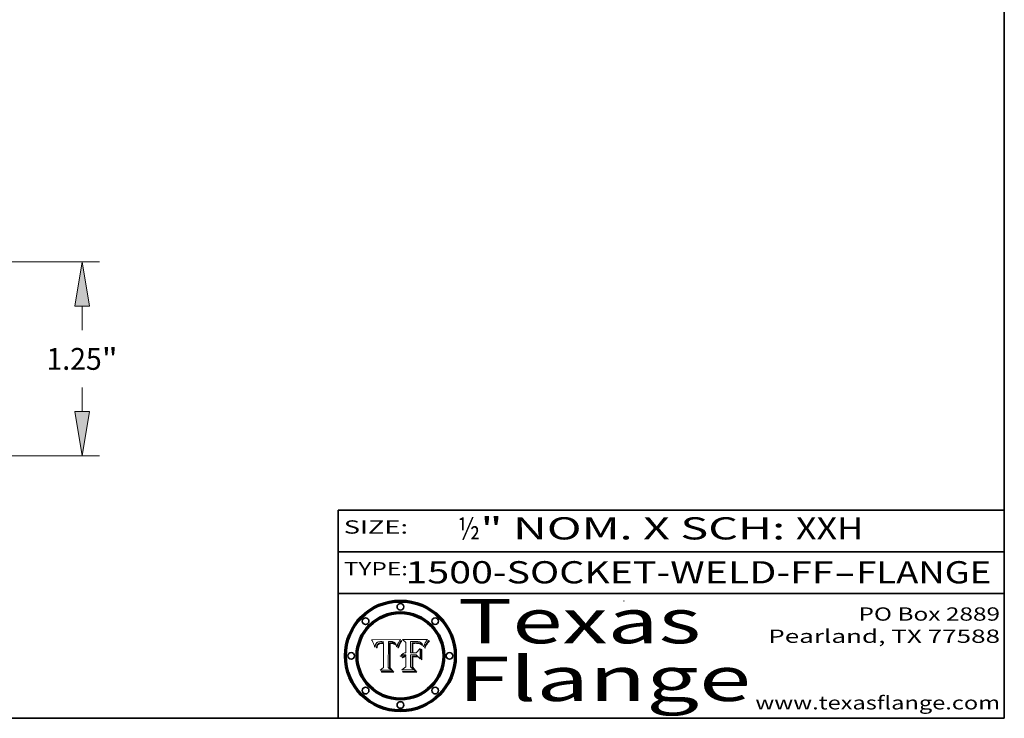
# Model space of a CAD drawing. Extents: x 0 to 10.8, y 0 to 8.3.
# Drawn here: x 6.3 to 10.8, y 0.2 to 3.4 of the extents above; entities that cross this region are included whole.
import ezdxf
from ezdxf.enums import TextEntityAlignment as Align

# ---------------------------------------------------------------- set-up
doc = ezdxf.new("R2010")
doc.units = 0
doc.header["$MEASUREMENT"] = 0
doc.layers.get('0').update_dxf_attribs({"lineweight": 13})
doc.layers.add('1', color=7, linetype='Continuous', lineweight=13)
doc.styles.get("Standard").update_dxf_attribs({"font": 'isocp.shx'})

# ---------------------------------------------------------------- blocks, each defined once
blk = doc.blocks.new('BLOCK1')
at = {"color": 7, "lineweight": 13, "ltscale": 0.03937}
for s, p, p2 in [('1500-SOCKET-WELD-FF', (8.053, 0.8582), (9.9805, 0.8582)), ('FLANGE', (10.0835, 0.8582), (10.6911, 0.8582)), ('-', (9.982, 0.8582), (10.082, 0.8582))]:
    blk.add_text(s, height=0.1, dxfattribs=at).set_placement(p, p2, align=Align.FIT)
blk = doc.blocks.new('BLOCK2')
at = {"color": 7, "lineweight": 13, "ltscale": 0.03937}
for s, p, p2 in [('½', (8.2886, 1.056), (8.3886, 1.056)), ('" NOM. X SCH: ', (8.3902, 1.056), (9.81, 1.056)), ('XXH', (9.8115, 1.056), (10.1146, 1.056))]:
    blk.add_text(s, height=0.1, dxfattribs=at).set_placement(p, p2, align=Align.FIT)
blk = doc.blocks.new('BLOCK3')
at = {"color": 7, "lineweight": 13, "ltscale": 0.03937}
for s, p, p2 in [('PO Box 2889', (10.0931, 0.69), (10.7308, 0.69)), ('Pearland, TX 77588', (9.6867, 0.59), (10.7308, 0.59)), ('www.texasflange.com', (9.6286, 0.29), (10.7308, 0.29))]:
    blk.add_text(s, height=0.06, dxfattribs=at).set_placement(p, p2, align=Align.FIT)
blk = doc.blocks.new('BLOCK4')
at = {"color": 7, "lineweight": 13, "ltscale": 0.03937}
for s, p, p2 in [('Texas', (8.2892, 0.5879), (9.3837, 0.5879)), ('Flange', (8.2892, 0.3279), (9.6089, 0.3279))]:
    blk.add_text(s, height=0.2, dxfattribs=at).set_placement(p, p2, align=Align.FIT)
blk = doc.blocks.new('BLOCK5')
at = {"color": 7, "lineweight": 5, "ltscale": 0.00324}
blk.add_line((8.0298, 0.6053), (7.9003, 0.6042), dxfattribs=at)
at = {"color": 7, "lineweight": 5, "ltscale": 0.000103115}
blk.add_line((7.9003, 0.6042), (7.9022, 0.6005), dxfattribs=at)
at = {"color": 7, "lineweight": 5, "ltscale": 0.000100453}
blk.add_line((7.9022, 0.6005), (7.9039, 0.597), dxfattribs=at)
at = {"color": 7, "lineweight": 5, "ltscale": 9.78009e-05}
blk.add_line((7.9039, 0.597), (7.9056, 0.5934), dxfattribs=at)
at = {"color": 7, "lineweight": 5, "ltscale": 9.51532e-05}
blk.add_line((7.9056, 0.5934), (7.9072, 0.59), dxfattribs=at)
at = {"color": 7, "lineweight": 5, "ltscale": 9.25048e-05}
blk.add_line((7.9072, 0.59), (7.9087, 0.5866), dxfattribs=at)
at = {"color": 7, "lineweight": 5, "ltscale": 8.99068e-05}
blk.add_line((7.9087, 0.5866), (7.9101, 0.5833), dxfattribs=at)
at = {"color": 7, "lineweight": 5, "ltscale": 8.73531e-05}
blk.add_line((7.9101, 0.5833), (7.9114, 0.58), dxfattribs=at)
at = {"color": 7, "lineweight": 5, "ltscale": 8.48421e-05}
blk.add_line((7.9114, 0.58), (7.9126, 0.5768), dxfattribs=at)
at = {"color": 7, "lineweight": 5, "ltscale": 8.23394e-05}
blk.add_line((7.9126, 0.5768), (7.9137, 0.5737), dxfattribs=at)
at = {"color": 7, "lineweight": 5, "ltscale": 5.86699e-05}
blk.add_line((7.9164, 0.5758), (7.9168, 0.5781), dxfattribs=at)
at = {"color": 7, "lineweight": 5, "ltscale": 5.54066e-05}
blk.add_line((7.9168, 0.5781), (7.9173, 0.5802), dxfattribs=at)
at = {"color": 7, "lineweight": 5, "ltscale": 5.23527e-05}
blk.add_line((7.9173, 0.5802), (7.918, 0.5822), dxfattribs=at)
at = {"color": 7, "lineweight": 5, "ltscale": 4.95602e-05}
blk.add_line((7.918, 0.5822), (7.9187, 0.5841), dxfattribs=at)
at = {"color": 7, "lineweight": 5, "ltscale": 4.71572e-05}
blk.add_line((7.9187, 0.5841), (7.9195, 0.5858), dxfattribs=at)
at = {"color": 7, "lineweight": 5, "ltscale": 4.50516e-05}
blk.add_line((7.9195, 0.5858), (7.9205, 0.5873), dxfattribs=at)
at = {"color": 7, "lineweight": 5, "ltscale": 4.34491e-05}
blk.add_line((7.9205, 0.5873), (7.9216, 0.5887), dxfattribs=at)
at = {"color": 7, "lineweight": 5, "ltscale": 4.22981e-05}
blk.add_line((7.9216, 0.5887), (7.9228, 0.5899), dxfattribs=at)
at = {"color": 7, "lineweight": 5, "ltscale": 4.24485e-05}
blk.add_line((7.9228, 0.5899), (7.9241, 0.591), dxfattribs=at)
at = {"color": 7, "lineweight": 5, "ltscale": 4.84865e-05}
blk.add_line((7.9237, 0.5778), (7.9231, 0.576), dxfattribs=at)
at = {"color": 7, "lineweight": 5, "ltscale": 4.56021e-05}
blk.add_line((7.9244, 0.5795), (7.9237, 0.5778), dxfattribs=at)
at = {"color": 7, "lineweight": 5, "ltscale": 4.38915e-05}
blk.add_line((7.9241, 0.591), (7.9255, 0.5919), dxfattribs=at)
at = {"color": 7, "lineweight": 5, "ltscale": 4.29647e-05}
blk.add_line((7.9252, 0.5811), (7.9244, 0.5795), dxfattribs=at)
at = {"color": 7, "lineweight": 5, "ltscale": 4.06864e-05}
blk.add_line((7.926, 0.5824), (7.9252, 0.5811), dxfattribs=at)
at = {"color": 7, "lineweight": 5, "ltscale": 4.58171e-05}
blk.add_line((7.9255, 0.5919), (7.9272, 0.5928), dxfattribs=at)
at = {"color": 7, "lineweight": 5, "ltscale": 3.86873e-05}
blk.add_line((7.927, 0.5837), (7.926, 0.5824), dxfattribs=at)
at = {"color": 7, "lineweight": 5, "ltscale": 7.72266e-05}
blk.add_line((7.9261, 0.5765), (7.9274, 0.5793), dxfattribs=at)
at = {"color": 7, "lineweight": 5, "ltscale": 7.40831e-05}
blk.add_line((7.9291, 0.5857), (7.927, 0.5837), dxfattribs=at)
at = {"color": 7, "lineweight": 5, "ltscale": 4.81176e-05}
blk.add_line((7.9272, 0.5928), (7.9289, 0.5935), dxfattribs=at)
at = {"color": 7, "lineweight": 5, "ltscale": 6.93722e-05}
blk.add_line((7.9274, 0.5793), (7.9289, 0.5816), dxfattribs=at)
at = {"color": 7, "lineweight": 5, "ltscale": 5.08108e-05}
blk.add_line((7.9289, 0.5935), (7.9309, 0.5941), dxfattribs=at)
at = {"color": 7, "lineweight": 5, "ltscale": 6.514e-05}
blk.add_line((7.9289, 0.5816), (7.9308, 0.5834), dxfattribs=at)
at = {"color": 7, "lineweight": 5, "ltscale": 3.83282e-05}
blk.add_line((7.9304, 0.5865), (7.9291, 0.5857), dxfattribs=at)
at = {"color": 7, "lineweight": 5, "ltscale": 4.01292e-05}
blk.add_line((7.9318, 0.5873), (7.9304, 0.5865), dxfattribs=at)
at = {"color": 7, "lineweight": 5, "ltscale": 6.9428e-05}
blk.add_line((7.9308, 0.5834), (7.9332, 0.5848), dxfattribs=at)
at = {"color": 7, "lineweight": 5, "ltscale": 5.37678e-05}
blk.add_line((7.9309, 0.5941), (7.933, 0.5946), dxfattribs=at)
at = {"color": 7, "lineweight": 5, "ltscale": 4.21777e-05}
blk.add_line((7.9334, 0.5879), (7.9318, 0.5873), dxfattribs=at)
at = {"color": 7, "lineweight": 5, "ltscale": 5.70415e-05}
blk.add_line((7.933, 0.5946), (7.9352, 0.595), dxfattribs=at)
at = {"color": 7, "lineweight": 5, "ltscale": 3.75465e-05}
blk.add_line((7.9332, 0.5848), (7.9346, 0.5853), dxfattribs=at)
at = {"color": 7, "lineweight": 5, "ltscale": 4.46091e-05}
blk.add_line((7.9351, 0.5885), (7.9334, 0.5879), dxfattribs=at)
at = {"color": 7, "lineweight": 5, "ltscale": 3.98865e-05}
blk.add_line((7.9346, 0.5853), (7.9362, 0.5858), dxfattribs=at)
at = {"color": 7, "lineweight": 5, "ltscale": 4.73192e-05}
blk.add_line((7.9369, 0.5889), (7.9351, 0.5885), dxfattribs=at)
at = {"color": 7, "lineweight": 5, "ltscale": 6.04204e-05}
blk.add_line((7.9352, 0.595), (7.9376, 0.5953), dxfattribs=at)
at = {"color": 7, "lineweight": 5, "ltscale": 4.23744e-05}
blk.add_line((7.9362, 0.5858), (7.9378, 0.5862), dxfattribs=at)
at = {"color": 7, "lineweight": 5, "ltscale": 5.02154e-05}
blk.add_line((7.9389, 0.5893), (7.9369, 0.5889), dxfattribs=at)
at = {"color": 7, "lineweight": 5, "ltscale": 6.4089e-05}
blk.add_line((7.9376, 0.5953), (7.9402, 0.5955), dxfattribs=at)
at = {"color": 7, "lineweight": 5, "ltscale": 4.50998e-05}
blk.add_line((7.9378, 0.5862), (7.9396, 0.5865), dxfattribs=at)
at = {"color": 7, "lineweight": 5, "ltscale": 5.3275e-05}
blk.add_line((7.941, 0.5895), (7.9389, 0.5893), dxfattribs=at)
at = {"color": 7, "lineweight": 5, "ltscale": 4.79821e-05}
blk.add_line((7.9396, 0.5865), (7.9415, 0.5867), dxfattribs=at)
at = {"color": 7, "lineweight": 5, "ltscale": 6.78085e-05}
blk.add_line((7.9402, 0.5955), (7.9429, 0.5956), dxfattribs=at)
at = {"color": 7, "lineweight": 5, "ltscale": 5.65615e-05}
blk.add_line((7.9433, 0.5897), (7.941, 0.5895), dxfattribs=at)
at = {"color": 7, "lineweight": 5, "ltscale": 5.09872e-05}
blk.add_line((7.9415, 0.5867), (7.9435, 0.5869), dxfattribs=at)
at = {"color": 7, "lineweight": 5, "ltscale": 5.0286e-05}
blk.add_line((7.9429, 0.5956), (7.9449, 0.5955), dxfattribs=at)
at = {"color": 7, "lineweight": 5, "ltscale": 5.99065e-05}
blk.add_line((7.9457, 0.5897), (7.9433, 0.5897), dxfattribs=at)
at = {"color": 7, "lineweight": 5, "ltscale": 5.40933e-05}
blk.add_line((7.9435, 0.5869), (7.9457, 0.5869), dxfattribs=at)
at = {"color": 7, "lineweight": 5, "ltscale": 5.14153e-05}
blk.add_line((7.9449, 0.5955), (7.9469, 0.5955), dxfattribs=at)
at = {"color": 7, "lineweight": 5, "ltscale": 0.000162237}
blk.add_line((7.9522, 0.5896), (7.9457, 0.5897), dxfattribs=at)
at = {"color": 7, "lineweight": 5, "ltscale": 0.000191986}
blk.add_line((7.9457, 0.5869), (7.9534, 0.5868), dxfattribs=at)
at = {"color": 7, "lineweight": 5, "ltscale": 5.25609e-05}
blk.add_line((7.9469, 0.5955), (7.949, 0.5953), dxfattribs=at)
at = {"color": 7, "lineweight": 5, "ltscale": 5.37478e-05}
blk.add_line((7.949, 0.5953), (7.9512, 0.5951), dxfattribs=at)
at = {"color": 7, "lineweight": 5, "ltscale": 5.49198e-05}
blk.add_line((7.9512, 0.5951), (7.9534, 0.5949), dxfattribs=at)
at = {"color": 7, "lineweight": 5, "ltscale": 0.000135787}
blk.add_line((7.9534, 0.5949), (7.9522, 0.5896), dxfattribs=at)
at = {"color": 7, "lineweight": 5, "ltscale": 0.00269}
blk.add_line((7.9534, 0.5868), (7.9534, 0.4792), dxfattribs=at)
at = {"color": 7, "lineweight": 5, "ltscale": 0.002931}
blk.add_line((7.9749, 0.4783), (7.9762, 0.5956), dxfattribs=at)
at = {"color": 7, "lineweight": 5, "ltscale": 4.88309e-05}
blk.add_line((7.9762, 0.5956), (7.9781, 0.5957), dxfattribs=at)
at = {"color": 7, "lineweight": 5, "ltscale": 4.87696e-05}
blk.add_line((7.9781, 0.5957), (7.9801, 0.5958), dxfattribs=at)
at = {"color": 7, "lineweight": 5, "ltscale": 4.87218e-05}
blk.add_line((7.9801, 0.5958), (7.982, 0.5959), dxfattribs=at)
at = {"color": 7, "lineweight": 5, "ltscale": 4.86926e-05}
blk.add_line((7.982, 0.5959), (7.984, 0.596), dxfattribs=at)
at = {"color": 7, "lineweight": 5, "ltscale": 4.8677e-05}
blk.add_line((7.984, 0.596), (7.9859, 0.596), dxfattribs=at)
at = {"color": 7, "lineweight": 5, "ltscale": 5.79538e-05}
blk.add_line((7.9859, 0.596), (7.9882, 0.5959), dxfattribs=at)
at = {"color": 7, "lineweight": 5, "ltscale": 5.50105e-05}
blk.add_line((7.9882, 0.5959), (7.9904, 0.5958), dxfattribs=at)
at = {"color": 7, "lineweight": 5, "ltscale": 5.22111e-05}
blk.add_line((7.9904, 0.5958), (7.9925, 0.5956), dxfattribs=at)
at = {"color": 7, "lineweight": 5, "ltscale": 4.94853e-05}
blk.add_line((7.9925, 0.5956), (7.9945, 0.5952), dxfattribs=at)
at = {"color": 7, "lineweight": 5, "ltscale": 4.69867e-05}
blk.add_line((7.9945, 0.5952), (7.9963, 0.5948), dxfattribs=at)
at = {"color": 7, "lineweight": 5, "ltscale": 4.4644e-05}
blk.add_line((7.9963, 0.5948), (7.998, 0.5943), dxfattribs=at)
at = {"color": 7, "lineweight": 5, "ltscale": 4.25388e-05}
blk.add_line((7.998, 0.5943), (7.9996, 0.5937), dxfattribs=at)
at = {"color": 7, "lineweight": 5, "ltscale": 4.06936e-05}
blk.add_line((7.9996, 0.5937), (8.001, 0.5929), dxfattribs=at)
at = {"color": 7, "lineweight": 5, "ltscale": 3.91439e-05}
blk.add_line((8.001, 0.5929), (8.0024, 0.5921), dxfattribs=at)
at = {"color": 7, "lineweight": 5, "ltscale": 3.79217e-05}
blk.add_line((8.0024, 0.5921), (8.0036, 0.5912), dxfattribs=at)
at = {"color": 7, "lineweight": 5, "ltscale": 3.82045e-05}
blk.add_line((8.0036, 0.5912), (8.0047, 0.5902), dxfattribs=at)
at = {"color": 7, "lineweight": 5, "ltscale": 3.99235e-05}
blk.add_line((8.0047, 0.5902), (8.0058, 0.589), dxfattribs=at)
at = {"color": 7, "lineweight": 5, "ltscale": 4.20052e-05}
blk.add_line((8.0058, 0.589), (8.0068, 0.5877), dxfattribs=at)
at = {"color": 7, "lineweight": 5, "ltscale": 4.42829e-05}
blk.add_line((8.0068, 0.5877), (8.0078, 0.5862), dxfattribs=at)
at = {"color": 7, "lineweight": 5, "ltscale": 4.68654e-05}
blk.add_line((8.0078, 0.5862), (8.0087, 0.5846), dxfattribs=at)
at = {"color": 7, "lineweight": 5, "ltscale": 4.95626e-05}
blk.add_line((8.0087, 0.5846), (8.0096, 0.5828), dxfattribs=at)
at = {"color": 7, "lineweight": 5, "ltscale": 5.25037e-05}
blk.add_line((8.0096, 0.5828), (8.0104, 0.5809), dxfattribs=at)
at = {"color": 7, "lineweight": 5, "ltscale": 5.554e-05}
blk.add_line((8.0104, 0.5809), (8.0112, 0.5788), dxfattribs=at)
at = {"color": 7, "lineweight": 5, "ltscale": 5.87204e-05}
blk.add_line((8.0112, 0.5788), (8.0119, 0.5765), dxfattribs=at)
at = {"color": 7, "lineweight": 5, "ltscale": 5.05025e-05}
blk.add_line((8.0155, 0.5765), (8.0161, 0.5784), dxfattribs=at)
at = {"color": 7, "lineweight": 5, "ltscale": 4.89753e-05}
blk.add_line((8.0161, 0.5784), (8.0168, 0.5803), dxfattribs=at)
at = {"color": 7, "lineweight": 5, "ltscale": 4.74568e-05}
blk.add_line((8.0168, 0.5803), (8.0175, 0.582), dxfattribs=at)
at = {"color": 7, "lineweight": 5, "ltscale": 4.59543e-05}
blk.add_line((8.0175, 0.582), (8.0182, 0.5837), dxfattribs=at)
at = {"color": 7, "lineweight": 5, "ltscale": 4.4442e-05}
blk.add_line((8.0182, 0.5837), (8.019, 0.5854), dxfattribs=at)
at = {"color": 7, "lineweight": 5, "ltscale": 4.29963e-05}
blk.add_line((8.019, 0.5854), (8.0197, 0.5869), dxfattribs=at)
at = {"color": 7, "lineweight": 5, "ltscale": 4.15607e-05}
blk.add_line((8.0197, 0.5869), (8.0204, 0.5884), dxfattribs=at)
at = {"color": 7, "lineweight": 5, "ltscale": 4.0176e-05}
blk.add_line((8.0204, 0.5884), (8.0212, 0.5898), dxfattribs=at)
at = {"color": 7, "lineweight": 5, "ltscale": 0.000399523}
blk.add_line((8.0212, 0.5898), (8.029, 0.6038), dxfattribs=at)
at = {"color": 7, "lineweight": 5, "ltscale": 4.35633e-05}
blk.add_line((8.029, 0.6038), (8.0298, 0.6053), dxfattribs=at)
at = {"color": 7, "lineweight": 5, "ltscale": 9.5007e-05}
blk.add_line((7.9137, 0.5737), (7.9159, 0.5707), dxfattribs=at)
at = {"color": 7, "lineweight": 5, "ltscale": 6.5787e-05}
blk.add_line((7.9159, 0.5707), (7.9161, 0.5733), dxfattribs=at)
at = {"color": 7, "lineweight": 5, "ltscale": 6.21658e-05}
blk.add_line((7.9161, 0.5733), (7.9164, 0.5758), dxfattribs=at)
at = {"color": 7, "lineweight": 5, "ltscale": 6.17484e-05}
blk.add_line((7.9217, 0.5696), (7.9215, 0.5671), dxfattribs=at)
at = {"color": 7, "lineweight": 5, "ltscale": 7.03016e-05}
blk.add_line((7.9215, 0.5671), (7.9243, 0.5671), dxfattribs=at)
at = {"color": 7, "lineweight": 5, "ltscale": 5.82307e-05}
blk.add_line((7.9221, 0.5719), (7.9217, 0.5696), dxfattribs=at)
at = {"color": 7, "lineweight": 5, "ltscale": 5.4813e-05}
blk.add_line((7.9225, 0.574), (7.9221, 0.5719), dxfattribs=at)
at = {"color": 7, "lineweight": 5, "ltscale": 5.15682e-05}
blk.add_line((7.9231, 0.576), (7.9225, 0.574), dxfattribs=at)
at = {"color": 7, "lineweight": 5, "ltscale": 5.37733e-05}
blk.add_line((7.9243, 0.5671), (7.9245, 0.5693), dxfattribs=at)
at = {"color": 7, "lineweight": 5, "ltscale": 5.06901e-05}
blk.add_line((7.9245, 0.5693), (7.9248, 0.5713), dxfattribs=at)
at = {"color": 7, "lineweight": 5, "ltscale": 4.77131e-05}
blk.add_line((7.9248, 0.5713), (7.9251, 0.5731), dxfattribs=at)
at = {"color": 7, "lineweight": 5, "ltscale": 4.48863e-05}
blk.add_line((7.9251, 0.5731), (7.9256, 0.5749), dxfattribs=at)
at = {"color": 7, "lineweight": 5, "ltscale": 4.22422e-05}
blk.add_line((7.9256, 0.5749), (7.9261, 0.5765), dxfattribs=at)
at = {"color": 7, "lineweight": 5, "ltscale": 6.19363e-05}
blk.add_line((8.0119, 0.5765), (8.0125, 0.5741), dxfattribs=at)
at = {"color": 7, "lineweight": 5, "ltscale": 5.73529e-05}
blk.add_line((8.0125, 0.5741), (8.0141, 0.5725), dxfattribs=at)
at = {"color": 7, "lineweight": 5, "ltscale": 5.36381e-05}
blk.add_line((8.0141, 0.5725), (8.0148, 0.5746), dxfattribs=at)
at = {"color": 7, "lineweight": 5, "ltscale": 5.20356e-05}
blk.add_line((8.0148, 0.5746), (8.0155, 0.5765), dxfattribs=at)
at = {"color": 7, "lineweight": 5, "ltscale": 0.000493338}
blk.add_line((7.9534, 0.4792), (7.9382, 0.4665), dxfattribs=at)
at = {"color": 7, "lineweight": 5, "ltscale": 0.001236}
blk.add_line((7.9382, 0.4665), (7.9876, 0.4665), dxfattribs=at)
at = {"color": 7, "lineweight": 5, "ltscale": 0.000434364}
blk.add_line((7.9876, 0.4665), (7.9749, 0.4783), dxfattribs=at)
blk = doc.blocks.new('BLOCK6')
at = {"color": 7, "lineweight": 5, "ltscale": 0.000504919}
blk.add_line((8.0398, 0.6053), (8.0544, 0.5913), dxfattribs=at)
at = {"color": 7, "lineweight": 5, "ltscale": 0.002807}
blk.add_line((8.1521, 0.6053), (8.0398, 0.6053), dxfattribs=at)
at = {"color": 7, "lineweight": 5, "ltscale": 0.001141}
blk.add_line((8.0544, 0.5913), (8.0544, 0.5457), dxfattribs=at)
at = {"color": 7, "lineweight": 5, "ltscale": 0.001265}
blk.add_line((8.076, 0.5457), (8.076, 0.5963), dxfattribs=at)
at = {"color": 7, "lineweight": 5, "ltscale": 0.00010009}
blk.add_line((8.076, 0.5963), (8.08, 0.5962), dxfattribs=at)
at = {"color": 7, "lineweight": 5, "ltscale": 0.000262297}
blk.add_line((8.08, 0.5962), (8.0905, 0.5961), dxfattribs=at)
at = {"color": 7, "lineweight": 5, "ltscale": 7.8458e-05}
blk.add_line((8.0857, 0.5905), (8.0826, 0.5904), dxfattribs=at)
at = {"color": 7, "lineweight": 5, "ltscale": 0.001117}
blk.add_line((8.0826, 0.5904), (8.0826, 0.5457), dxfattribs=at)
at = {"color": 7, "lineweight": 5, "ltscale": 6.71447e-05}
blk.add_line((8.0853, 0.5874), (8.088, 0.5876), dxfattribs=at)
at = {"color": 7, "lineweight": 5, "ltscale": 0.001044}
blk.add_line((8.0853, 0.5457), (8.0853, 0.5874), dxfattribs=at)
at = {"color": 7, "lineweight": 5, "ltscale": 6.79766e-05}
blk.add_line((8.0885, 0.5906), (8.0857, 0.5905), dxfattribs=at)
at = {"color": 7, "lineweight": 5, "ltscale": 6.25167e-05}
blk.add_line((8.088, 0.5876), (8.0905, 0.5878), dxfattribs=at)
at = {"color": 7, "lineweight": 5, "ltscale": 6.96783e-05}
blk.add_line((8.0913, 0.5907), (8.0885, 0.5906), dxfattribs=at)
at = {"color": 7, "lineweight": 5, "ltscale": 0.000154143}
blk.add_line((8.0905, 0.5961), (8.0967, 0.5962), dxfattribs=at)
at = {"color": 7, "lineweight": 5, "ltscale": 5.79292e-05}
blk.add_line((8.0905, 0.5878), (8.0928, 0.5879), dxfattribs=at)
at = {"color": 7, "lineweight": 5, "ltscale": 7.14161e-05}
blk.add_line((8.0941, 0.5907), (8.0913, 0.5907), dxfattribs=at)
at = {"color": 7, "lineweight": 5, "ltscale": 5.334e-05}
blk.add_line((8.0928, 0.5879), (8.0949, 0.588), dxfattribs=at)
at = {"color": 7, "lineweight": 5, "ltscale": 7.31315e-05}
blk.add_line((8.097, 0.5908), (8.0941, 0.5907), dxfattribs=at)
at = {"color": 7, "lineweight": 5, "ltscale": 4.87983e-05}
blk.add_line((8.0949, 0.588), (8.0969, 0.588), dxfattribs=at)
at = {"color": 7, "lineweight": 5, "ltscale": 8.03713e-05}
blk.add_line((8.0967, 0.5962), (8.0999, 0.5962), dxfattribs=at)
at = {"color": 7, "lineweight": 5, "ltscale": 6.31844e-05}
blk.add_line((8.0969, 0.588), (8.0994, 0.588), dxfattribs=at)
at = {"color": 7, "lineweight": 5, "ltscale": 7.48528e-05}
blk.add_line((8.1, 0.5908), (8.097, 0.5908), dxfattribs=at)
at = {"color": 7, "lineweight": 5, "ltscale": 5.98639e-05}
blk.add_line((8.0994, 0.588), (8.1018, 0.5879), dxfattribs=at)
at = {"color": 7, "lineweight": 5, "ltscale": 7.56285e-05}
blk.add_line((8.0999, 0.5962), (8.1029, 0.596), dxfattribs=at)
at = {"color": 7, "lineweight": 5, "ltscale": 0.000106204}
blk.add_line((8.1043, 0.5907), (8.1, 0.5908), dxfattribs=at)
at = {"color": 7, "lineweight": 5, "ltscale": 5.64828e-05}
blk.add_line((8.1018, 0.5879), (8.1041, 0.5878), dxfattribs=at)
at = {"color": 7, "lineweight": 5, "ltscale": 7.09728e-05}
blk.add_line((8.1029, 0.596), (8.1057, 0.5958), dxfattribs=at)
at = {"color": 7, "lineweight": 5, "ltscale": 5.31538e-05}
blk.add_line((8.1041, 0.5878), (8.1062, 0.5877), dxfattribs=at)
at = {"color": 7, "lineweight": 5, "ltscale": 9.82815e-05}
blk.add_line((8.1082, 0.5903), (8.1043, 0.5907), dxfattribs=at)
at = {"color": 7, "lineweight": 5, "ltscale": 6.64247e-05}
blk.add_line((8.1057, 0.5958), (8.1084, 0.5955), dxfattribs=at)
at = {"color": 7, "lineweight": 5, "ltscale": 4.98579e-05}
blk.add_line((8.1062, 0.5877), (8.1082, 0.5875), dxfattribs=at)
at = {"color": 7, "lineweight": 5, "ltscale": 9.07975e-05}
blk.add_line((8.1118, 0.5898), (8.1082, 0.5903), dxfattribs=at)
at = {"color": 7, "lineweight": 5, "ltscale": 4.65618e-05}
blk.add_line((8.1082, 0.5875), (8.11, 0.5873), dxfattribs=at)
at = {"color": 7, "lineweight": 5, "ltscale": 6.19662e-05}
blk.add_line((8.1084, 0.5955), (8.1108, 0.5951), dxfattribs=at)
at = {"color": 7, "lineweight": 5, "ltscale": 4.32948e-05}
blk.add_line((8.11, 0.5873), (8.1117, 0.5871), dxfattribs=at)
at = {"color": 7, "lineweight": 5, "ltscale": 5.76855e-05}
blk.add_line((8.1108, 0.5951), (8.1131, 0.5946), dxfattribs=at)
at = {"color": 7, "lineweight": 5, "ltscale": 4.01241e-05}
blk.add_line((8.1117, 0.5871), (8.1133, 0.5868), dxfattribs=at)
at = {"color": 7, "lineweight": 5, "ltscale": 8.37777e-05}
blk.add_line((8.115, 0.589), (8.1118, 0.5898), dxfattribs=at)
at = {"color": 7, "lineweight": 5, "ltscale": 5.35144e-05}
blk.add_line((8.1131, 0.5946), (8.1152, 0.5941), dxfattribs=at)
at = {"color": 7, "lineweight": 5, "ltscale": 7.07787e-05}
blk.add_line((8.1133, 0.5868), (8.1161, 0.5862), dxfattribs=at)
at = {"color": 7, "lineweight": 5, "ltscale": 7.75432e-05}
blk.add_line((8.118, 0.5879), (8.115, 0.589), dxfattribs=at)
at = {"color": 7, "lineweight": 5, "ltscale": 4.95647e-05}
blk.add_line((8.1152, 0.5941), (8.117, 0.5934), dxfattribs=at)
at = {"color": 7, "lineweight": 5, "ltscale": 6.48228e-05}
blk.add_line((8.1161, 0.5862), (8.1185, 0.5854), dxfattribs=at)
at = {"color": 7, "lineweight": 5, "ltscale": 4.59337e-05}
blk.add_line((8.117, 0.5934), (8.1187, 0.5927), dxfattribs=at)
at = {"color": 7, "lineweight": 5, "ltscale": 7.20711e-05}
blk.add_line((8.1205, 0.5867), (8.118, 0.5879), dxfattribs=at)
at = {"color": 7, "lineweight": 5, "ltscale": 6.55881e-05}
blk.add_line((8.1185, 0.5854), (8.1209, 0.5842), dxfattribs=at)
at = {"color": 7, "lineweight": 5, "ltscale": 4.25471e-05}
blk.add_line((8.1187, 0.5927), (8.1202, 0.5919), dxfattribs=at)
at = {"color": 7, "lineweight": 5, "ltscale": 4.25074e-05}
blk.add_line((8.1202, 0.5919), (8.1216, 0.5909), dxfattribs=at)
at = {"color": 7, "lineweight": 5, "ltscale": 6.77002e-05}
blk.add_line((8.1228, 0.5852), (8.1205, 0.5867), dxfattribs=at)
at = {"color": 7, "lineweight": 5, "ltscale": 6.70416e-05}
blk.add_line((8.1209, 0.5842), (8.1232, 0.5829), dxfattribs=at)
at = {"color": 7, "lineweight": 5, "ltscale": 4.57046e-05}
blk.add_line((8.1216, 0.5909), (8.123, 0.5897), dxfattribs=at)
at = {"color": 7, "lineweight": 5, "ltscale": 6.46171e-05}
blk.add_line((8.1247, 0.5835), (8.1228, 0.5852), dxfattribs=at)
at = {"color": 7, "lineweight": 5, "ltscale": 4.92938e-05}
blk.add_line((8.123, 0.5897), (8.1244, 0.5883), dxfattribs=at)
at = {"color": 7, "lineweight": 5, "ltscale": 6.91849e-05}
blk.add_line((8.1232, 0.5829), (8.1254, 0.5812), dxfattribs=at)
at = {"color": 7, "lineweight": 5, "ltscale": 5.30859e-05}
blk.add_line((8.1244, 0.5883), (8.1258, 0.5868), dxfattribs=at)
at = {"color": 7, "lineweight": 5, "ltscale": 6.30754e-05}
blk.add_line((8.1263, 0.5815), (8.1247, 0.5835), dxfattribs=at)
at = {"color": 7, "lineweight": 5, "ltscale": 7.18996e-05}
blk.add_line((8.1254, 0.5812), (8.1276, 0.5793), dxfattribs=at)
at = {"color": 7, "lineweight": 5, "ltscale": 5.71802e-05}
blk.add_line((8.1258, 0.5868), (8.1272, 0.585), dxfattribs=at)
at = {"color": 7, "lineweight": 5, "ltscale": 6.30147e-05}
blk.add_line((8.1276, 0.5793), (8.1263, 0.5815), dxfattribs=at)
at = {"color": 7, "lineweight": 5, "ltscale": 6.13618e-05}
blk.add_line((8.1272, 0.585), (8.1286, 0.583), dxfattribs=at)
at = {"color": 7, "lineweight": 5, "ltscale": 6.57329e-05}
blk.add_line((8.1286, 0.583), (8.13, 0.5807), dxfattribs=at)
at = {"color": 7, "lineweight": 5, "ltscale": 7.01949e-05}
blk.add_line((8.13, 0.5807), (8.1315, 0.5783), dxfattribs=at)
at = {"color": 7, "lineweight": 5, "ltscale": 7.47805e-05}
blk.add_line((8.1315, 0.5783), (8.1329, 0.5757), dxfattribs=at)
at = {"color": 7, "lineweight": 5, "ltscale": 5.88925e-05}
blk.add_line((8.1352, 0.575), (8.136, 0.5772), dxfattribs=at)
at = {"color": 7, "lineweight": 5, "ltscale": 5.57078e-05}
blk.add_line((8.136, 0.5772), (8.1369, 0.5793), dxfattribs=at)
at = {"color": 7, "lineweight": 5, "ltscale": 5.2567e-05}
blk.add_line((8.1369, 0.5793), (8.1377, 0.5812), dxfattribs=at)
at = {"color": 7, "lineweight": 5, "ltscale": 4.94253e-05}
blk.add_line((8.1377, 0.5812), (8.1385, 0.583), dxfattribs=at)
at = {"color": 7, "lineweight": 5, "ltscale": 4.62924e-05}
blk.add_line((8.1385, 0.583), (8.1392, 0.5847), dxfattribs=at)
at = {"color": 7, "lineweight": 5, "ltscale": 4.31788e-05}
blk.add_line((8.1392, 0.5847), (8.1399, 0.5863), dxfattribs=at)
at = {"color": 7, "lineweight": 5, "ltscale": 4.00421e-05}
blk.add_line((8.1399, 0.5863), (8.1406, 0.5877), dxfattribs=at)
at = {"color": 7, "lineweight": 5, "ltscale": 7.07088e-05}
blk.add_line((8.1406, 0.5877), (8.1419, 0.5903), dxfattribs=at)
at = {"color": 7, "lineweight": 5, "ltscale": 6.11807e-05}
blk.add_line((8.1419, 0.5903), (8.1431, 0.5924), dxfattribs=at)
at = {"color": 7, "lineweight": 5, "ltscale": 6.8775e-05}
blk.add_line((8.1431, 0.5924), (8.1445, 0.5947), dxfattribs=at)
at = {"color": 7, "lineweight": 5, "ltscale": 3.83666e-05}
blk.add_line((8.1445, 0.5947), (8.1454, 0.596), dxfattribs=at)
at = {"color": 7, "lineweight": 5, "ltscale": 4.09684e-05}
blk.add_line((8.1454, 0.596), (8.1463, 0.5974), dxfattribs=at)
at = {"color": 7, "lineweight": 5, "ltscale": 4.36186e-05}
blk.add_line((8.1463, 0.5974), (8.1473, 0.5988), dxfattribs=at)
at = {"color": 7, "lineweight": 5, "ltscale": 4.62797e-05}
blk.add_line((8.1473, 0.5988), (8.1484, 0.6003), dxfattribs=at)
at = {"color": 7, "lineweight": 5, "ltscale": 4.89244e-05}
blk.add_line((8.1484, 0.6003), (8.1495, 0.6019), dxfattribs=at)
at = {"color": 7, "lineweight": 5, "ltscale": 5.15938e-05}
blk.add_line((8.1495, 0.6019), (8.1507, 0.6036), dxfattribs=at)
at = {"color": 7, "lineweight": 5, "ltscale": 5.42941e-05}
blk.add_line((8.1507, 0.6036), (8.1521, 0.6053), dxfattribs=at)
at = {"color": 7, "lineweight": 5, "ltscale": 7.24478e-05}
blk.add_line((8.0341, 0.533), (8.033, 0.5303), dxfattribs=at)
at = {"color": 7, "lineweight": 5, "ltscale": 6.91358e-05}
blk.add_line((8.0354, 0.5355), (8.0341, 0.533), dxfattribs=at)
at = {"color": 7, "lineweight": 5, "ltscale": 6.68728e-05}
blk.add_line((8.0369, 0.5376), (8.0354, 0.5355), dxfattribs=at)
at = {"color": 7, "lineweight": 5, "ltscale": 5.0626e-05}
blk.add_line((8.0368, 0.5316), (8.0384, 0.5328), dxfattribs=at)
at = {"color": 7, "lineweight": 5, "ltscale": 6.56415e-05}
blk.add_line((8.0387, 0.5395), (8.0369, 0.5376), dxfattribs=at)
at = {"color": 7, "lineweight": 5, "ltscale": 4.93516e-05}
blk.add_line((8.0384, 0.5328), (8.04, 0.5339), dxfattribs=at)
at = {"color": 7, "lineweight": 5, "ltscale": 6.55187e-05}
blk.add_line((8.0408, 0.5412), (8.0387, 0.5395), dxfattribs=at)
at = {"color": 7, "lineweight": 5, "ltscale": 4.84441e-05}
blk.add_line((8.04, 0.5339), (8.0418, 0.5348), dxfattribs=at)
at = {"color": 7, "lineweight": 5, "ltscale": 6.6503e-05}
blk.add_line((8.043, 0.5426), (8.0408, 0.5412), dxfattribs=at)
at = {"color": 7, "lineweight": 5, "ltscale": 4.79247e-05}
blk.add_line((8.0418, 0.5348), (8.0435, 0.5355), dxfattribs=at)
at = {"color": 7, "lineweight": 5, "ltscale": 6.86342e-05}
blk.add_line((8.0455, 0.5438), (8.043, 0.5426), dxfattribs=at)
at = {"color": 7, "lineweight": 5, "ltscale": 4.7776e-05}
blk.add_line((8.0435, 0.5355), (8.0453, 0.5361), dxfattribs=at)
at = {"color": 7, "lineweight": 5, "ltscale": 4.80296e-05}
blk.add_line((8.0453, 0.5361), (8.0472, 0.5365), dxfattribs=at)
at = {"color": 7, "lineweight": 5, "ltscale": 7.17625e-05}
blk.add_line((8.0482, 0.5447), (8.0455, 0.5438), dxfattribs=at)
at = {"color": 7, "lineweight": 5, "ltscale": 4.86448e-05}
blk.add_line((8.0472, 0.5365), (8.0492, 0.5367), dxfattribs=at)
at = {"color": 7, "lineweight": 5, "ltscale": 7.56807e-05}
blk.add_line((8.0512, 0.5453), (8.0482, 0.5447), dxfattribs=at)
at = {"color": 7, "lineweight": 5, "ltscale": 4.9694e-05}
blk.add_line((8.0492, 0.5367), (8.0511, 0.5368), dxfattribs=at)
at = {"color": 7, "lineweight": 5, "ltscale": 4.09268e-05}
blk.add_line((8.0511, 0.5368), (8.0528, 0.5367), dxfattribs=at)
at = {"color": 7, "lineweight": 5, "ltscale": 8.04224e-05}
blk.add_line((8.0544, 0.5457), (8.0512, 0.5453), dxfattribs=at)
at = {"color": 7, "lineweight": 5, "ltscale": 4.03821e-05}
blk.add_line((8.0528, 0.5367), (8.0544, 0.5366), dxfattribs=at)
at = {"color": 7, "lineweight": 5, "ltscale": 0.000127087}
blk.add_line((8.0544, 0.5366), (8.0544, 0.5315), dxfattribs=at)
at = {"color": 7, "lineweight": 5, "ltscale": 0.000164963}
blk.add_line((8.0826, 0.5457), (8.076, 0.5457), dxfattribs=at)
at = {"color": 7, "lineweight": 5, "ltscale": 0.001363}
blk.add_line((8.076, 0.4821), (8.076, 0.5366), dxfattribs=at)
at = {"color": 7, "lineweight": 5, "ltscale": 0.000619197}
blk.add_line((8.076, 0.5366), (8.1008, 0.5366), dxfattribs=at)
at = {"color": 7, "lineweight": 5, "ltscale": 0.000408293}
blk.add_line((8.1016, 0.5457), (8.0853, 0.5457), dxfattribs=at)
at = {"color": 7, "lineweight": 5, "ltscale": 0.000638638}
blk.add_line((8.1008, 0.5366), (8.119, 0.5187), dxfattribs=at)
at = {"color": 7, "lineweight": 5, "ltscale": 0.000629287}
blk.add_line((8.119, 0.564), (8.1016, 0.5457), dxfattribs=at)
at = {"color": 7, "lineweight": 5, "ltscale": 0.001133}
blk.add_line((8.119, 0.5187), (8.119, 0.564), dxfattribs=at)
at = {"color": 7, "lineweight": 5, "ltscale": 7.93914e-05}
blk.add_line((8.1329, 0.5757), (8.1343, 0.5728), dxfattribs=at)
at = {"color": 7, "lineweight": 5, "ltscale": 5.82449e-05}
blk.add_line((8.1343, 0.5728), (8.1352, 0.575), dxfattribs=at)
at = {"color": 7, "lineweight": 5, "ltscale": 4.72383e-05}
blk.add_line((8.033, 0.5303), (8.0337, 0.5286), dxfattribs=at)
at = {"color": 7, "lineweight": 5, "ltscale": 5.40801e-05}
blk.add_line((8.0337, 0.5286), (8.0352, 0.5302), dxfattribs=at)
at = {"color": 7, "lineweight": 5, "ltscale": 5.22259e-05}
blk.add_line((8.0352, 0.5302), (8.0368, 0.5316), dxfattribs=at)
at = {"color": 7, "lineweight": 5, "ltscale": 4.61631e-05}
blk.add_line((8.039, 0.5259), (8.0377, 0.5246), dxfattribs=at)
at = {"color": 7, "lineweight": 5, "ltscale": 7.65715e-05}
blk.add_line((8.0377, 0.5246), (8.0398, 0.5223), dxfattribs=at)
at = {"color": 7, "lineweight": 5, "ltscale": 4.53272e-05}
blk.add_line((8.0404, 0.5271), (8.039, 0.5259), dxfattribs=at)
at = {"color": 7, "lineweight": 5, "ltscale": 4.36728e-05}
blk.add_line((8.0398, 0.5223), (8.0411, 0.5235), dxfattribs=at)
at = {"color": 7, "lineweight": 5, "ltscale": 4.47682e-05}
blk.add_line((8.0419, 0.5281), (8.0404, 0.5271), dxfattribs=at)
at = {"color": 7, "lineweight": 5, "ltscale": 4.23283e-05}
blk.add_line((8.0411, 0.5235), (8.0424, 0.5246), dxfattribs=at)
at = {"color": 7, "lineweight": 5, "ltscale": 4.46766e-05}
blk.add_line((8.0434, 0.529), (8.0419, 0.5281), dxfattribs=at)
at = {"color": 7, "lineweight": 5, "ltscale": 4.12902e-05}
blk.add_line((8.0424, 0.5246), (8.0437, 0.5255), dxfattribs=at)
at = {"color": 7, "lineweight": 5, "ltscale": 4.48402e-05}
blk.add_line((8.045, 0.5298), (8.0434, 0.529), dxfattribs=at)
at = {"color": 7, "lineweight": 5, "ltscale": 4.05056e-05}
blk.add_line((8.0437, 0.5255), (8.0451, 0.5263), dxfattribs=at)
at = {"color": 7, "lineweight": 5, "ltscale": 4.54019e-05}
blk.add_line((8.0467, 0.5304), (8.045, 0.5298), dxfattribs=at)
at = {"color": 7, "lineweight": 5, "ltscale": 3.98781e-05}
blk.add_line((8.0451, 0.5263), (8.0466, 0.527), dxfattribs=at)
at = {"color": 7, "lineweight": 5, "ltscale": 3.96147e-05}
blk.add_line((8.0466, 0.527), (8.048, 0.5276), dxfattribs=at)
at = {"color": 7, "lineweight": 5, "ltscale": 4.63507e-05}
blk.add_line((8.0485, 0.5309), (8.0467, 0.5304), dxfattribs=at)
at = {"color": 7, "lineweight": 5, "ltscale": 3.96113e-05}
blk.add_line((8.048, 0.5276), (8.0496, 0.528), dxfattribs=at)
at = {"color": 7, "lineweight": 5, "ltscale": 4.75859e-05}
blk.add_line((8.0504, 0.5312), (8.0485, 0.5309), dxfattribs=at)
at = {"color": 7, "lineweight": 5, "ltscale": 3.98564e-05}
blk.add_line((8.0496, 0.528), (8.0511, 0.5284), dxfattribs=at)
at = {"color": 7, "lineweight": 5, "ltscale": 4.91026e-05}
blk.add_line((8.0523, 0.5315), (8.0504, 0.5312), dxfattribs=at)
at = {"color": 7, "lineweight": 5, "ltscale": 4.03575e-05}
blk.add_line((8.0511, 0.5284), (8.0527, 0.5285), dxfattribs=at)
at = {"color": 7, "lineweight": 5, "ltscale": 5.09119e-05}
blk.add_line((8.0544, 0.5315), (8.0523, 0.5315), dxfattribs=at)
at = {"color": 7, "lineweight": 5, "ltscale": 4.11658e-05}
blk.add_line((8.0527, 0.5285), (8.0544, 0.5286), dxfattribs=at)
at = {"color": 7, "lineweight": 5, "ltscale": 0.001163}
blk.add_line((8.0544, 0.5286), (8.0544, 0.4821), dxfattribs=at)
at = {"color": 7, "lineweight": 5, "ltscale": 0.000563728}
blk.add_line((8.0544, 0.4821), (8.0368, 0.468), dxfattribs=at)
at = {"color": 7, "lineweight": 5, "ltscale": 0.001328}
blk.add_line((8.0368, 0.468), (8.0899, 0.468), dxfattribs=at)
at = {"color": 7, "lineweight": 5, "ltscale": 0.000493306}
blk.add_line((8.0899, 0.468), (8.076, 0.4821), dxfattribs=at)
blk = doc.blocks.new('BLOCK20')
at = {"color": 7, "lineweight": 13, "ltscale": 0.03937}
for p, q in [((0.7469, 1.25), (4.5489, 1.25)), ((2.4875, 0), (4.5489, 0))]:
    blk.add_line(p, q, dxfattribs=at)
at = {"color": 7, "lineweight": 13, "ltscale": 0.003866}
blk.add_line((4.4364, 0.8097), (4.4364, 0.9643), dxfattribs=at)
at = {"color": 7, "lineweight": 13, "ltscale": 0.003869}
blk.add_line((4.4364, 0.2857), (4.4364, 0.4405), dxfattribs=at)
at = {"color": 7, "lineweight": 13, "ltscale": 0.03937}
for points in [[(4.484, 0.9643), (4.4364, 1.25), (4.3888, 0.9643)], [(4.3888, 0.2857), (4.4364, 0), (4.484, 0.2857)]]:
    blk.add_lwpolyline(points, close=True, dxfattribs=at)
for points in [[(4.484, 0.9643), (4.4364, 1.25), (4.484, 0.9643), (4.3888, 0.9643)], [(4.3888, 0.2857), (4.4364, 0), (4.3888, 0.2857), (4.484, 0.2857)]]:
    blk.add_solid(points, dxfattribs=at)
for s, height, p, p2 in [('1.25', 0.14061, (4.2071, 0.5548), (4.5626, 0.5548)), ('"', 0.1406, (4.5626, 0.5548), (4.6658, 0.5548))]:
    blk.add_text(s, height=height, dxfattribs=at).set_placement(p, p2, align=Align.FIT)

msp = doc.modelspace()

# ---------------------------------------------------------------- linework, layer by layer
at = {"color": 7, "lineweight": 13, "ltscale": 0.03937}
for points in [[(8.0298, 0.6053), (8.029, 0.6038), (8.0212, 0.5898), (8.0204, 0.5884), (8.0197, 0.5869), (8.019, 0.5854), (8.0182, 0.5837), (8.0175, 0.582), (8.0168, 0.5803), (8.0161, 0.5784), (8.0155, 0.5765), (8.0148, 0.5746), (8.0141, 0.5725), (8.0125, 0.5741), (8.0119, 0.5765), (8.0112, 0.5788), (8.0104, 0.5809), (8.0096, 0.5828), (8.0087, 0.5846), (8.0078, 0.5862), (8.0068, 0.5877), (8.0058, 0.589), (8.0047, 0.5902), (8.0036, 0.5912), (8.0024, 0.5921), (8.001, 0.5929), (7.9996, 0.5937), (7.998, 0.5943), (7.9963, 0.5948), (7.9945, 0.5952), (7.9925, 0.5956), (7.9904, 0.5958), (7.9882, 0.5959), (7.9859, 0.596), (7.984, 0.596), (7.982, 0.5959), (7.9801, 0.5958), (7.9781, 0.5957), (7.9762, 0.5956), (7.9749, 0.4783), (7.9876, 0.4665), (7.9382, 0.4665), (7.9534, 0.4792), (7.9534, 0.5868), (7.9457, 0.5869), (7.9435, 0.5869), (7.9415, 0.5867), (7.9396, 0.5865), (7.9378, 0.5862), (7.9362, 0.5858), (7.9346, 0.5853), (7.9332, 0.5848), (7.9308, 0.5834), (7.9289, 0.5816), (7.9274, 0.5793), (7.9261, 0.5765), (7.9256, 0.5749), (7.9251, 0.5731), (7.9248, 0.5713), (7.9245, 0.5693), (7.9243, 0.5671), (7.9215, 0.5671), (7.9217, 0.5696), (7.9221, 0.5719), (7.9225, 0.574), (7.9231, 0.576), (7.9237, 0.5778), (7.9244, 0.5795), (7.9252, 0.5811), (7.926, 0.5824), (7.927, 0.5837), (7.9291, 0.5857), (7.9304, 0.5865), (7.9318, 0.5873), (7.9334, 0.5879), (7.9351, 0.5885), (7.9369, 0.5889), (7.9389, 0.5893), (7.941, 0.5895), (7.9433, 0.5897), (7.9457, 0.5897), (7.9522, 0.5896), (7.9534, 0.5949), (7.9512, 0.5951), (7.949, 0.5953), (7.9469, 0.5955), (7.9449, 0.5955), (7.9429, 0.5956), (7.9402, 0.5955), (7.9376, 0.5953), (7.9352, 0.595), (7.933, 0.5946), (7.9309, 0.5941), (7.9289, 0.5935), (7.9272, 0.5928), (7.9255, 0.5919), (7.9241, 0.591), (7.9228, 0.5899), (7.9216, 0.5887), (7.9205, 0.5873), (7.9195, 0.5858), (7.9187, 0.5841), (7.918, 0.5822), (7.9173, 0.5802), (7.9168, 0.5781), (7.9164, 0.5758), (7.9161, 0.5733), (7.9159, 0.5707), (7.9137, 0.5737), (7.9126, 0.5768), (7.9114, 0.58), (7.9101, 0.5833), (7.9087, 0.5866), (7.9072, 0.59), (7.9056, 0.5934), (7.9039, 0.597), (7.9022, 0.6005), (7.9003, 0.6042)], [(8.0078, 0.5816), (8.0061, 0.5826), (8.0043, 0.5836), (8.0025, 0.5844), (8.0007, 0.5851), (7.9987, 0.5857), (7.9968, 0.5861), (7.9947, 0.5865), (7.9926, 0.5868), (7.9905, 0.587), (7.9883, 0.587), (7.9868, 0.587), (7.9852, 0.5869), (7.9836, 0.5868), (7.9835, 0.478), (8.0007, 0.4577), (7.9455, 0.4577), (7.943, 0.4606), (7.9948, 0.4606), (7.9803, 0.4771), (7.9803, 0.5898), (7.9861, 0.5899), (7.9882, 0.5899), (7.9901, 0.5899), (7.9919, 0.5898), (7.9935, 0.5897), (7.9951, 0.5895), (7.9978, 0.5891), (8.0001, 0.5886), (8.0019, 0.5879), (8.0035, 0.587), (8.0049, 0.5858), (8.0062, 0.5843), (8.0073, 0.5826)], [(8.0366, 0.5985), (8.0351, 0.5964), (8.0336, 0.5942), (8.0321, 0.5916), (8.0306, 0.5889), (8.029, 0.5858), (8.0274, 0.5825), (8.0258, 0.579), (8.0242, 0.5752), (8.0226, 0.5712), (8.021, 0.5669), (8.0181, 0.5679), (8.0201, 0.5732), (8.0217, 0.5773), (8.0232, 0.581), (8.0248, 0.5846), (8.0263, 0.5878), (8.0279, 0.5908), (8.0294, 0.5935), (8.0309, 0.5959), (8.0324, 0.5981), (8.0339, 0.6)], [(8.0398, 0.6053), (8.1521, 0.6053), (8.1507, 0.6036), (8.1495, 0.6019), (8.1484, 0.6003), (8.1473, 0.5988), (8.1463, 0.5974), (8.1454, 0.596), (8.1445, 0.5947), (8.1431, 0.5924), (8.1419, 0.5903), (8.1406, 0.5877), (8.1399, 0.5863), (8.1392, 0.5847), (8.1385, 0.583), (8.1377, 0.5812), (8.1369, 0.5793), (8.136, 0.5772), (8.1352, 0.575), (8.1343, 0.5728), (8.1329, 0.5757), (8.1315, 0.5783), (8.13, 0.5807), (8.1286, 0.583), (8.1272, 0.585), (8.1258, 0.5868), (8.1244, 0.5883), (8.123, 0.5897), (8.1216, 0.5909), (8.1202, 0.5919), (8.1187, 0.5927), (8.117, 0.5934), (8.1152, 0.5941), (8.1131, 0.5946), (8.1108, 0.5951), (8.1084, 0.5955), (8.1057, 0.5958), (8.1029, 0.596), (8.0999, 0.5962), (8.0967, 0.5962), (8.0905, 0.5961), (8.08, 0.5962), (8.076, 0.5963), (8.076, 0.5457), (8.0826, 0.5457), (8.0826, 0.5904), (8.0857, 0.5905), (8.0885, 0.5906), (8.0913, 0.5907), (8.0941, 0.5907), (8.097, 0.5908), (8.1, 0.5908), (8.1043, 0.5907), (8.1082, 0.5903), (8.1118, 0.5898), (8.115, 0.589), (8.118, 0.5879), (8.1205, 0.5867), (8.1228, 0.5852), (8.1247, 0.5835), (8.1263, 0.5815), (8.1276, 0.5793), (8.1254, 0.5812), (8.1232, 0.5829), (8.1209, 0.5842), (8.1185, 0.5854), (8.1161, 0.5862), (8.1133, 0.5868), (8.1117, 0.5871), (8.11, 0.5873), (8.1082, 0.5875), (8.1062, 0.5877), (8.1041, 0.5878), (8.1018, 0.5879), (8.0994, 0.588), (8.0969, 0.588), (8.0949, 0.588), (8.0928, 0.5879), (8.0905, 0.5878), (8.088, 0.5876), (8.0853, 0.5874), (8.0853, 0.5457), (8.1016, 0.5457), (8.119, 0.564), (8.119, 0.5187), (8.1008, 0.5366), (8.076, 0.5366), (8.076, 0.4821), (8.0899, 0.468), (8.0368, 0.468), (8.0544, 0.4821), (8.0544, 0.5286), (8.0527, 0.5285), (8.0511, 0.5284), (8.0496, 0.528), (8.048, 0.5276), (8.0466, 0.527), (8.0451, 0.5263), (8.0437, 0.5255), (8.0424, 0.5246), (8.0411, 0.5235), (8.0398, 0.5223), (8.0377, 0.5246), (8.039, 0.5259), (8.0404, 0.5271), (8.0419, 0.5281), (8.0434, 0.529), (8.045, 0.5298), (8.0467, 0.5304), (8.0485, 0.5309), (8.0504, 0.5312), (8.0523, 0.5315), (8.0544, 0.5315), (8.0544, 0.5366), (8.0528, 0.5367), (8.0511, 0.5368), (8.0492, 0.5367), (8.0472, 0.5365), (8.0453, 0.5361), (8.0435, 0.5355), (8.0418, 0.5348), (8.04, 0.5339), (8.0384, 0.5328), (8.0368, 0.5316), (8.0352, 0.5302), (8.0337, 0.5286), (8.033, 0.5303), (8.0341, 0.533), (8.0354, 0.5355), (8.0369, 0.5376), (8.0387, 0.5395), (8.0408, 0.5412), (8.043, 0.5426), (8.0455, 0.5438), (8.0482, 0.5447), (8.0512, 0.5453), (8.0544, 0.5457), (8.0544, 0.5913)], [(8.1603, 0.5987), (8.1573, 0.5951), (8.1545, 0.5916), (8.152, 0.5881), (8.1497, 0.5847), (8.1477, 0.5814), (8.1458, 0.5781), (8.1442, 0.5749), (8.1429, 0.5717), (8.1417, 0.5686), (8.1408, 0.5656), (8.1385, 0.5671), (8.1395, 0.5705), (8.1406, 0.5739), (8.142, 0.5773), (8.1437, 0.5806), (8.1455, 0.584), (8.1476, 0.5873), (8.15, 0.5906), (8.1525, 0.5939), (8.1553, 0.5972), (8.1583, 0.6005)], [(8.1268, 0.5602), (8.1268, 0.5135), (8.124, 0.5151), (8.124, 0.5618)], [(8.1075, 0.5275), (8.0853, 0.5275), (8.0853, 0.4812), (8.1044, 0.4577), (8.0417, 0.4577), (8.039, 0.4606), (8.0983, 0.4606), (8.0826, 0.4799), (8.0826, 0.5304), (8.1044, 0.5304)]]:
    msp.add_lwpolyline(points, close=True, dxfattribs=at)
at = {"color": 7, "lineweight": 70, "ltscale": 0.03937}
for radius in [0.2475, 0.195]:
    msp.add_circle((8.0298, 0.5312), radius, dxfattribs=at)
at = {"color": 7, "lineweight": 35, "ltscale": 0.03937}
for centre in [(8.0298, 0.7525), (7.8733, 0.6877), (8.1862, 0.6877), (7.8085, 0.5312), (8.251, 0.5312), (7.8733, 0.3748), (8.1862, 0.3748), (8.0298, 0.31)]:
    msp.add_circle(centre, 0.015, dxfattribs=at)
at = {"color": 7, "lineweight": 5, "ltscale": 0.03937}
msp.add_point((8.0298, 0.5312), dxfattribs=at)
at = {"layer": '1', "color": 7, "lineweight": 35, "ltscale": 0.03937}
for p, q in [((10.75, 8.25), (10.75, 0.25)), ((7.75, 1.1875), (10.75, 1.1875)), ((7.75, 1.1875), (7.75, 0.25)), ((7.75, 1), (10.75, 1)), ((7.75, 0.8125), (10.75, 0.8125)), ((0.25, 0.25), (10.75, 0.25))]:
    msp.add_line(p, q, dxfattribs=at)
at = {"layer": '1', "color": 7, "lineweight": 35, "ltscale": 3.21037e-05}
msp.add_line((9.0357, 0.7788), (9.0369, 0.7784), dxfattribs=at)

# ---------------------------------------------------------------- block references
at = {"lineweight": 0, "xscale": 0.7, "yscale": 0.7, "zscale": 0.7}
msp.add_blockref('BLOCK20', (3.4908, 1.4322), dxfattribs=at)
at = {"lineweight": 0}
for name in ['BLOCK2', 'BLOCK1', 'BLOCK4', 'BLOCK3', 'BLOCK5', 'BLOCK6']:
    msp.add_blockref(name, (0, 0), dxfattribs=at)

# ---------------------------------------------------------------- texts
at = {"color": 7, "lineweight": 13, "ltscale": 0.03937}
for s, p, p2 in [('SIZE:', (7.7748, 1.0822), (8.0641, 1.0822)), ('TYPE:', (7.7748, 0.8942), (8.0641, 0.8942))]:
    msp.add_text(s, height=0.06, dxfattribs=at).set_placement(p, p2, align=Align.FIT)

doc.saveas('drawing.dxf')
